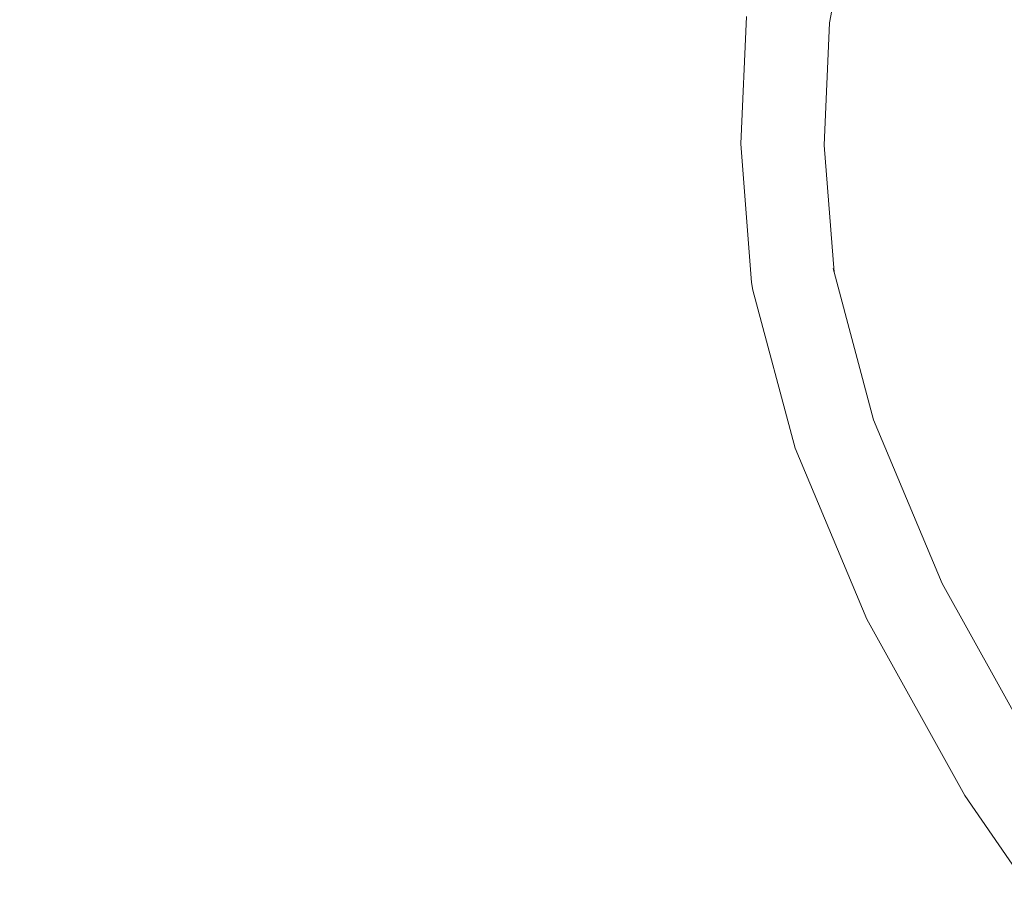
# Model space of a CAD drawing. Units: centimetres. Extents: x -1050 to 1050, y -823 to 2147.
# Drawn here: x -365 to -315, y 249 to 294 of the extents above; entities that cross this region are included whole.
import ezdxf

# ---------------------------------------------------------------- set-up
doc = ezdxf.new("R2010")
doc.units = ezdxf.units.CM
doc.header["$MEASUREMENT"] = 0
doc.linetypes.add('Wipeout_Contour', pattern=[100, 0, -100])
for name, color, linetype in [('InterSystem-dimension', 7, 'Continuous'), ('InterSystem-drawing', 7, 'Continuous'), ('X-Nawierzchnie', 7, 'Continuous')]:
    doc.layers.add(name, color=color, linetype=linetype)
doc.dimstyles.new('GENERATED_STYLE__1', dxfattribs={"dimtxt": 30, "dimasz": 28.5, "dimexe": 0.18, "dimexo": 50, "dimgap": 0.09, "dimtad": 1, "dimdec": 0, "dimzin": 0, "dimdsep": 46, "dimtxsty": 'Standard', "dimblk": 'ARROWHEAD_6', "dimblk1": 'ARROWHEAD_6', "dimblk2": 'ARROWHEAD_6', "dimcen": 0.09, "dimse1": 1, "dimse2": 1, "dimclrd": 7, "dimclre": 7, "dimclrt": 7, "dimadec": 1, "dimazin": 0, "dimtfac": 1, "dimtdec": 4, "dimtmove": 0, "dimatfit": 3, "dimfxl": 1, "dimtolj": 1, "dimtzin": 0, "dimarcsym": 0})

# ---------------------------------------------------------------- blocks, each defined once
blk = doc.blocks.new('Strop_2', base_point=(-208.791, 562.5))
at = {"layer": 'X-Nawierzchnie', "color": 7, "linetype": 'Continuous', "lineweight": 13, "flags": 128}
blk.add_lwpolyline([(-208.791, 562.5, 0.313553), (-600, 0, 1), (600, 0, 0.313553), (208.791, 562.5, -0.538816)], format="xyb", close=True, dxfattribs=at)
blk = doc.blocks.new('Strop_4', base_point=(450, 700))
at = {"layer": 'X-Nawierzchnie', "color": 7, "linetype": 'Continuous', "lineweight": 13, "flags": 128}
blk.add_lwpolyline([(450, 700, 1), (-450, 700, 1)], format="xyb", close=True, dxfattribs=at)
blk = doc.blocks.new('*D11')
at = {"layer": 'InterSystem-dimension', "color": 7, "linetype": 'Continuous', "lineweight": 13}
for p, q in [((-741.44, 265), (-711.44, 235)), ((-698.315, 250), (-754.565, 250)), ((-726.44, 0), (-726.44, 250)), ((-741.44, 15), (-711.44, -15)), ((-698.315, 0), (-754.565, 0))]:
    blk.add_line(p, q, dxfattribs=at)
at = {"color": 254, "linetype": 'Wipeout_Contour', "lineweight": 0, "ltscale": 3034.592938}
blk.add_wipeout([(-730.913, 89.324), (-730.913, 160.676), (-763.968, 160.676), (-763.968, 89.324)], dxfattribs=at).dxf.layer = 'InterSystem-dimension'
at = {"layer": 'InterSystem-dimension', "color": 7, "lineweight": 13, "insert": (-732.44, 90.851), "char_height": 30, "attachment_point": 7, "rotation": 90}
blk.add_mtext('\\A1;{\\pql;\\Ftxt.shx|c238;250}', dxfattribs=at)
blk = doc.blocks.new('ARROWHEAD_6')
at = {"color": 0, "linetype": 'Continuous', "lineweight": 0}
for p, q in [((-0.5, -0.5), (0.5, 0.5)), ((0, 0), (-1, 0))]:
    blk.add_line(p, q, dxfattribs=at)
blk = doc.blocks.new('*D12')
at = {"layer": 'InterSystem-dimension', "color": 7, "linetype": 'Continuous', "lineweight": 13}
for p, q in [((-741.44, 715), (-711.44, 685)), ((-698.315, 700), (-754.565, 700)), ((-726.44, 250), (-726.44, 700)), ((-741.44, 265), (-711.44, 235)), ((-698.315, 250), (-754.565, 250))]:
    blk.add_line(p, q, dxfattribs=at)
at = {"color": 254, "linetype": 'Wipeout_Contour', "lineweight": 0, "ltscale": 3544.689742}
blk.add_wipeout([(-730.913, 439.324), (-730.913, 510.676), (-763.968, 510.676), (-763.968, 439.324)], dxfattribs=at).dxf.layer = 'InterSystem-dimension'
at = {"layer": 'InterSystem-dimension', "color": 7, "lineweight": 13, "insert": (-732.44, 440.851), "char_height": 30, "attachment_point": 7, "rotation": 90}
blk.add_mtext('\\A1;{\\pql;\\Ftxt.shx|c238;450}', dxfattribs=at)

msp = doc.modelspace()

# ---------------------------------------------------------------- linework, layer by layer
at = {"layer": 'InterSystem-drawing', "color": 7, "linetype": 'Continuous', "lineweight": 13}
for p, q in [((-323.913, 295.304), (-324.16, 293.913)), ((-328.67, 287.757), (-328.387, 294.227)), ((-324.16, 293.913), (-324.431, 287.689)), ((-328.67, 287.757), (-328.128, 280.7)), ((-324.431, 287.689), (-323.936, 281.231)), ((-323.988, 281.427), (-323.936, 281.231)), ((-323.936, 281.231), (-321.937, 273.732)), ((-328.128, 280.7), (-328.061, 280.314)), ((-328.061, 280.314), (-325.921, 272.286)), ((-321.937, 273.732), (-318.442, 265.396)), ((-325.921, 272.286), (-322.275, 263.589)), ((-318.442, 265.396), (-313.662, 256.797)), ((-322.275, 263.589), (-317.288, 254.617)), ((-317.288, 254.617), (-311.293, 245.921))]:
    msp.add_line(p, q, dxfattribs=at)
msp.add_circle((0, 0), 600, dxfattribs=at)

# ---------------------------------------------------------------- block references
at = {"layer": 'X-Nawierzchnie', "color": 7, "linetype": 'Continuous', "lineweight": 13}
for name, p in [('Strop_4', (450, 700)), ('Strop_2', (-208.791, 562.5))]:
    msp.add_blockref(name, p, dxfattribs=at)

# ---------------------------------------------------------------- next in the draw order: dimensions: what is measured, and where the dimension line sits
at = {"layer": 'InterSystem-dimension', "color": 7, "linetype": 'Continuous', "lineweight": 13}
dim = msp.add_linear_dim(base=(-726.44, 250), p1=(0, 0), p2=(0, 250), angle=90, dimstyle='GENERATED_STYLE__1', dxfattribs=at)
dim.commit()
dim.dimension.update_dxf_attribs({"geometry": '*D11', "text_midpoint": (-747.44, 125.157), "dimtype": 160, "text_rotation": 90})

# ---------------------------------------------------------------- next in the draw order: dimensions: what is measured, and where the dimension line sits
dim = msp.add_linear_dim(base=(-726.44, 700), p1=(0, 250), p2=(0, 700), angle=90, dimstyle='GENERATED_STYLE__1', dxfattribs=at)
dim.commit()
dim.dimension.update_dxf_attribs({"geometry": '*D12', "text_midpoint": (-747.44, 475.157), "dimtype": 160, "text_rotation": 90})

doc.saveas('drawing.dxf')
